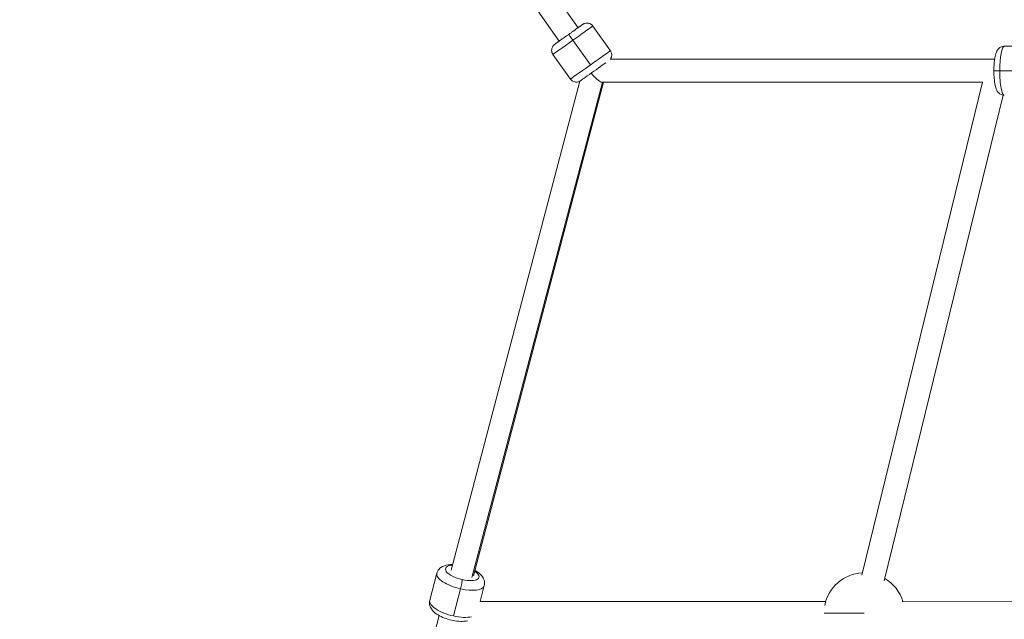
# Model space of a CAD drawing. Units: millimetres. Extents: x 7619 to 37604, y 3073 to 9668.
# Drawn here: x 9765 to 10448, y 8230 to 8646 of the extents above; entities that cross this region are included whole.
import ezdxf

# ---------------------------------------------------------------- set-up
doc = ezdxf.new("R2010")
doc.units = ezdxf.units.MM
doc.styles.get("Standard").update_dxf_attribs({"font": 'arial.ttf'})
doc.dimstyles.get("Standard").update_dxf_attribs({"dimtxt": 0.18, "dimasz": 0.18, "dimexe": 0.18, "dimexo": 0.0625, "dimgap": 0.09, "dimtad": 0, "dimtih": 1, "dimtoh": 1, "dimdec": 4, "dimzin": 0, "dimdsep": 46, "dimtxsty": 'Standard', "dimcen": 0.09, "dimadec": 0, "dimazin": 0, "dimtfac": 1, "dimtdec": 4, "dimtofl": 0, "dimtmove": 0, "dimatfit": 3, "dimfxl": 1, "dimtolj": 1, "dimtzin": 0, "dimarcsym": 0})

# ---------------------------------------------------------------- blocks, each defined once
blk = doc.blocks.new('*D4')
at = {"color": 0, "lineweight": -2, "transparency": 16777216}
for p, q in [((8098.44, 9266.38), (8098.44, 9326.56)), ((8278.44, 9326.38), (14726.25, 9326.38)), ((14906.25, 9266.38), (14906.25, 9326.56))]:
    blk.add_line(p, q, dxfattribs=at)
at = {"color": 0, "transparency": 16777216}
for points in [[(8278.44, 9356.38), (8278.44, 9296.38), (8098.44, 9326.38)], [(14726.25, 9356.38), (14726.25, 9296.38), (14906.25, 9326.38)]]:
    blk.add_solid(points, dxfattribs=at)
at = {"layer": 'Defpoints', "color": 0, "transparency": 16777216}
for p in [(14906.25, 9326.38), (8098.44, 3735.93), (14906.25, 3712.36)]:
    blk.add_point(p, dxfattribs=at)
at = {"color": 0, "lineweight": 13, "transparency": 16777216, "insert": (11502.34, 9504.03), "char_height": 250, "attachment_point": 5}
blk.add_mtext('\\A1;680', dxfattribs=at)
blk = doc.blocks.new('*D5')
at = {"color": 0, "lineweight": -2, "transparency": 16777216}
for p, q in [((8020.74, 9247.1), (7960.56, 9247.1)), ((7960.74, 9067.1), (7960.74, 3252.7)), ((8020.74, 3072.7), (7960.56, 3072.7))]:
    blk.add_line(p, q, dxfattribs=at)
at = {"color": 0, "transparency": 16777216}
for points in [[(7930.74, 9067.1), (7990.74, 9067.1), (7960.74, 9247.1)], [(7930.74, 3252.7), (7990.74, 3252.7), (7960.74, 3072.7)]]:
    blk.add_solid(points, dxfattribs=at)
at = {"layer": 'Defpoints', "color": 0, "transparency": 16777216}
for p in [(12256.5, 9247.1), (7960.74, 3072.7), (11626.7, 3072.7)]:
    blk.add_point(p, dxfattribs=at)
at = {"color": 0, "lineweight": 13, "transparency": 16777216, "insert": (7783.1, 6159.9), "char_height": 250, "attachment_point": 5, "rotation": 90}
blk.add_mtext('\\A1;615', dxfattribs=at)

msp = doc.modelspace()

# ---------------------------------------------------------------- linework, layer by layer
at = {"lineweight": 13}
for p, q in [((10152.49325, 8640.82779), (10113.86939, 8695.74077)), ((10139.44897, 8631.56215), (10100.79479, 8686.51823)), ((10174.90123, 8624.84034), (10162.73351, 8641.95599)), ((10139.4526, 8631.55704), (10139.44897, 8631.56214)), ((10148.85658, 8632.12302), (10161.0243, 8615.00736)), ((10147.19014, 8605.14019), (10135.02242, 8622.25584)), ((10441.76713, 8618.91597), (10174.74128, 8618.91514)), ((10153.76891, 8603.70906), (10064.29608, 8264.42998)), ((10078.73212, 8259.3156), (10169.34432, 8602.91513)), ((10170.10656, 8602.91513), (10079.76715, 8260.35003)), ((10169.34432, 8602.91513), (10433.60536, 8602.91595)), ((10433.60353, 8602.91595), (10169.34767, 8602.91513)), ((10049.45265, 8243.4386), (10054.41265, 8262.2468)), ((10070.82807, 8251.32285), (10065.86807, 8232.51465)), ((10084.38883, 8242.58077), (10087.28868, 8253.57692)), ((10324.46039, 8242.4979), (10084.39808, 8242.61584)), ((10055.96706, 8232.8465), (9964.07832, 7884.40637))]:
    msp.add_line(p, q, dxfattribs=at)
at = {"color": 0, "linetype": 'Continuous', "lineweight": 0}
for p, q in [((10469.12619, 8627.91606), (10448.49501, 8627.91599)), ((10445.32298, 8610.93417), (10465.95416, 8610.93423)), ((10433.38443, 8602.91594), (10349.48995, 8260.74885)), ((10365.02861, 8256.93442), (10447.66726, 8593.97958)), ((10447.66727, 8593.97958), (10365.02967, 8256.93873)), ((10599.52229, 8242.35342), (10377.4596, 8242.47088))]:
    msp.add_line(p, q, dxfattribs=at)
for start, end in [(92.82635886, 169.09537902), (16.57238973, 59.62096486)]:
    msp.add_arc((10351.28731, 8234.48472), 27.99812, start, end, dxfattribs=at)
at = {"lineweight": 13, "extrusion": (1.19007e-16, 1.4881e-16, -1)}
msp.add_ellipse((10148.87796, 8632.10592), major_axis=(13.85554, 9.85007), ratio=0.001548515, start_param=-1.571238616, end_param=0, dxfattribs=at)
at = {"lineweight": 13, "extrusion": (1.49322e-16, 1.06154e-16, -1)}
msp.add_ellipse((10148.87796, 8632.10592), major_axis=(-13.85554, -9.85007), ratio=0.001548515, start_param=0, end_param=1.570354037, dxfattribs=at)
at = {"lineweight": 13, "extrusion": (-2.79007e-15, 4.22493e-15, -1)}
msp.add_ellipse((10145.98089, 8636.18107), major_axis=(-6.53192, -4.61893), ratio=0.008212683, start_param=-0.093402994, end_param=0.00002066, dxfattribs=at)
at = {"lineweight": 13}
for centre, major_axis, ratio, start_param, end_param in [((10148.86287, 8632.11799), (-2.89708, 4.07516), 0.000442289, -0.000002936, 1.569247811), ((10161.04568, 8614.99026), (13.85554, 9.85007), 0.001548515, 0, 1.571238616), ((10161.04568, 8614.99026), (-13.85554, -9.85007), 0.001548515, -1.570354037, 0), ((10163.94276, 8610.91511), (-6.02079, 7.81438), 0.284554128, 1.558661647, 1.704271294), ((10163.94276, 8610.91511), (-6.02079, 7.81438), 0.284554128, 1.704271294, 2.924799338), ((10163.94276, 8610.91511), (-6.02079, 7.81438), 0.284554128, 2.924799338, 2.925766644), ((10070.85066, 8257.91186), (-16.43801, 4.33494), 0.376912233, 0, 1.66850041), ((10070.85066, 8257.91186), (16.43801, -4.33494), 0.376912233, -1.473092244, 0)]:
    msp.add_ellipse(centre, major_axis=major_axis, ratio=ratio, start_param=start_param, end_param=end_param, dxfattribs=at)
at = {"color": 0, "linetype": 'Continuous', "lineweight": 0, "extrusion": (0, 0, -1)}
msp.add_ellipse((10448.49507, 8610.91599), major_axis=(-0.00005, 17), ratio=0.186593383, start_param=-1.569726422, end_param=0, dxfattribs=at)
at = {"lineweight": 13, "extrusion": (-6.70463e-15, 9.74881e-15, -1)}
msp.add_ellipse((10163.94276, 8610.91511), major_axis=(-9.78038, -6.95299), ratio=0.001548515, start_param=-0.099166896, end_param=2.47849696, dxfattribs=at)
at = {"color": 0, "linetype": 'Continuous', "lineweight": 0, "extrusion": (2.24788e-16, -4.41749e-20, -1)}
msp.add_ellipse((10446.25595, 8610.92882), major_axis=(-5, 0.00098), ratio=0.001051115, start_param=0, end_param=1.383102742, dxfattribs=at)
at = {"color": 0, "linetype": 'Continuous', "lineweight": 0, "extrusion": (2.1604e-27, -6.96869e-22, -1)}
msp.add_ellipse((10448.49507, 8610.91599), major_axis=(0.00005, -17), ratio=0.186593383, start_param=0, end_param=1.571866232, dxfattribs=at)
at = {"lineweight": 13, "extrusion": (2.28334e-16, -7.82962e-19, -1)}
for centre, major_axis, end_param in [((10072.03162, 8262.39001), (-11.6033, 3.05996), 0.841068671), ((10065.89066, 8239.10365), (-16.43801, 4.33494), 0)]:
    msp.add_ellipse(centre, major_axis=major_axis, ratio=0.376912233, start_param=-1.66850041, end_param=end_param, dxfattribs=at)
at = {"lineweight": 13, "extrusion": (2.09992e-16, -2.34167e-17, -1)}
msp.add_ellipse((10072.03162, 8262.39001), major_axis=(11.6033, -3.05996), ratio=0.376912233, start_param=-0.841068671, end_param=1.473092244, dxfattribs=at)
at = {"lineweight": 13, "extrusion": (1.90499e-16, -6.53223e-19, -1)}
msp.add_ellipse((10070.83471, 8253.2608), major_axis=(1.09562, 4.87848), ratio=0.090354392, start_param=0.388132254, end_param=1.958928581, dxfattribs=at)
at = {"color": 0, "linetype": 'Continuous', "lineweight": 0}
msp.add_ellipse((10351.28731, 8234.48472), major_axis=(-27.99812, 0.01226), ratio=0.00100527, start_param=-1.569538172, end_param=-0.069503291, dxfattribs=at)
at = {"lineweight": 13, "extrusion": (2.01462e-16, -1.43249e-16, -1)}
msp.add_ellipse((10065.89066, 8239.10365), major_axis=(-16.43801, 4.33494), ratio=0.376912233, start_param=-2.536906802, end_param=-1.66850041, dxfattribs=at)
at = {"lineweight": 13}
for points, knots in [([(10135.02242, 8622.25584), (10134.71339, 8622.69053), (10134.48014, 8623.17472), (10134.17149, 8624.1439), (10134.10968, 8624.61937), (10134.08548, 8625.55714), (10134.15362, 8625.97231), (10134.3536, 8626.82), (10134.50083, 8627.13885), (10134.8593, 8627.85861), (10135.02294, 8628.05774), (10135.4597, 8628.6212), (10135.56331, 8628.69198), (10135.79751, 8628.91467), (10135.85114, 8628.95631), (10135.93339, 8629.02491), (10135.95809, 8629.04479), (10136.00407, 8629.08156), (10136.02218, 8629.0957), (10136.06365, 8629.12789), (10136.08079, 8629.14089), (10136.13591, 8629.18256), (10136.15782, 8629.19861), (10136.22316, 8629.24664), (10136.26366, 8629.27607), (10136.36303, 8629.34804), (10136.42084, 8629.38975), (10136.55501, 8629.48634), (10136.6313, 8629.54116), (10136.80168, 8629.66344), (10136.89557, 8629.73075), (10137.10483, 8629.88063), (10137.2208, 8629.96364), (10137.47307, 8630.14408), (10137.60961, 8630.24168), (10137.90101, 8630.4499), (10138.05588, 8630.56051), (10138.38081, 8630.79249), (10138.55065, 8630.9137), (10138.90336, 8631.16535), (10139.08599, 8631.29562), (10139.46789, 8631.56795), (10139.66734, 8631.71015), (10140.07951, 8632.00393), (10140.29223, 8632.15552), (10140.72673, 8632.46509), (10140.94836, 8632.62297), (10141.40131, 8632.94557), (10141.6326, 8633.11027), (10142.1069, 8633.44797), (10142.35003, 8633.62105), (10142.84362, 8633.97237), (10143.09407, 8634.15061), (10143.59743, 8634.50878), (10143.85027, 8634.68866), (10144.35976, 8635.0511), (10144.61641, 8635.23365), (10145.13539, 8635.60273), (10145.39775, 8635.78929), (10145.92316, 8636.16285), (10146.18622, 8636.34985), (10146.70795, 8636.7207), (10146.96664, 8636.90455), (10147.4814, 8637.27035), (10147.73747, 8637.45229), (10148.24867, 8637.81546), (10148.50375, 8637.99664), (10149.00789, 8638.35469), (10149.25696, 8638.53156), (10149.74436, 8638.87762), (10149.98278, 8639.04687), (10150.45081, 8639.37908), (10150.68042, 8639.54203), (10151.13218, 8639.86257), (10151.35418, 8640.02007), (10151.78611, 8640.32643), (10151.99603, 8640.47529), (10152.39985, 8640.7616), (10152.59391, 8640.89915), (10152.96808, 8641.16431), (10153.14816, 8641.29189), (10153.49506, 8641.53759), (10153.66168, 8641.65557), (10153.97799, 8641.87945), (10154.12767, 8641.98535), (10154.40739, 8642.18317), (10154.53765, 8642.27524), (10154.78137, 8642.44742), (10154.89463, 8642.52738), (10155.10331, 8642.67459), (10155.1985, 8642.74167), (10155.36905, 8642.86172), (10155.4444, 8642.91467), (10155.57521, 8643.00641), (10155.63072, 8643.04524), (10155.72613, 8643.11168), (10155.76332, 8643.13752), (10155.83469, 8643.18617), (10155.85581, 8643.20089), (10155.93055, 8643.24971), (10155.94799, 8643.26104), (10155.99945, 8643.29373), (10156.03262, 8643.31486), (10156.14029, 8643.37904), (10156.19461, 8643.41189), (10156.37981, 8643.51036), (10156.46661, 8643.55715), (10156.79356, 8643.70114), (10156.96002, 8643.79819), (10157.78998, 8643.99006), (10158.13009, 8644.07418), (10159.05351, 8644.05041), (10159.37718, 8644.02422), (10160.03999, 8643.87162), (10160.33342, 8643.78298), (10161.14348, 8643.43025), (10161.70456, 8643.08642), (10162.39344, 8642.39384), (10162.57299, 8642.18177), (10162.73351, 8641.95599)], [1.571238616, 1.571238616, 1.571238616, 1.571238616, 1.571734145, 1.571734145, 1.572280415, 1.572280415, 1.573000216, 1.573000216, 1.574136848, 1.574136848, 1.576364118, 1.576364118, 1.582054005, 1.582054005, 1.59128076, 1.59128076, 1.598611741, 1.598611741, 1.607892735, 1.607892735, 1.624032219, 1.624032219, 1.668645683, 1.668645683, 1.74656128, 1.74656128, 1.825436653, 1.825436653, 1.904505024, 1.904505024, 1.982804949, 1.982804949, 2.063752887, 2.063752887, 2.145791292, 2.145791292, 2.227847102, 2.227847102, 2.308836118, 2.308836118, 2.388573707, 2.388573707, 2.469353271, 2.469353271, 2.550137916, 2.550137916, 2.629888821, 2.629888821, 2.709466508, 2.709466508, 2.790078745, 2.790078745, 2.870692828, 2.870692828, 2.95027552, 2.95027552, 3.02981598, 3.02981598, 3.110388337, 3.110388337, 3.190960841, 3.190960841, 3.270501704, 3.270501704, 3.350041747, 3.350041747, 3.430611973, 3.430611973, 3.511180747, 3.511180747, 3.590716838, 3.590716838, 3.670290502, 3.670290502, 3.75089214, 3.75089214, 3.831489622, 3.831489622, 3.911052283, 3.911052283, 3.990758851, 3.990758851, 4.07148709, 4.07148709, 4.152202876, 4.152202876, 4.231878939, 4.231878939, 4.312413831, 4.312413831, 4.393903188, 4.393903188, 4.475294728, 4.475294728, 4.555639329, 4.555639329, 4.6342353, 4.6342353, 4.673533285, 4.673533285, 4.683107365, 4.683107365, 4.693632283, 4.693632283, 4.700925767, 4.700925767, 4.705314526, 4.705314526, 4.709072898, 4.709072898, 4.710767681, 4.710767681, 4.711455217, 4.711455217, 4.711898605, 4.711898605, 4.712573883, 4.712573883, 4.71283127, 4.71283127, 4.71283127, 4.71283127]), ([(10174.80488, 8618.91514), (10174.87465, 8619.00682), (10174.95659, 8619.1193), (10175.19816, 8619.50294), (10175.38936, 8619.79653), (10175.6703, 8620.6765), (10175.75191, 8620.99081), (10175.82555, 8621.66696), (10175.83823, 8621.97322), (10175.77123, 8622.8542), (10175.63084, 8623.4971), (10175.20304, 8624.37529), (10175.06174, 8624.61455), (10174.90123, 8624.84034)], [7.848573532648, 7.848573532648, 7.848573532648, 7.848573532648, 7.849780972083, 7.849780972083, 7.851475755268, 7.851475755268, 7.852163291063, 7.852163291063, 7.852606679554, 7.852606679554, 7.853281956991, 7.853281956991, 7.853539344321, 7.853539344321, 7.853539344321, 7.853539344321]), ([(10147.19014, 8605.14019), (10147.49917, 8604.7055), (10147.87983, 8604.32612), (10148.6938, 8603.71618), (10149.12257, 8603.50158), (10150.00033, 8603.17061), (10150.41483, 8603.09856), (10151.28118, 8603.00893), (10151.63069, 8603.04323), (10152.42827, 8603.14532), (10152.67012, 8603.23445), (10153.34579, 8603.46183), (10153.44669, 8603.53643), (10153.73396, 8603.68446), (10153.79091, 8603.72144), (10153.88272, 8603.77659), (10153.90962, 8603.79338), (10153.95945, 8603.82473), (10153.97876, 8603.83719), (10154.02279, 8603.86578), (10154.0407, 8603.8777), (10154.09816, 8603.91606), (10154.12052, 8603.93148), (10154.1521, 8603.95318), (10154.15922, 8603.95809), (10154.16636, 8603.96302)], [4.7119466907, 4.7119466907, 4.7119466907, 4.7119466907, 4.7124422191, 4.7124422191, 4.712988489, 4.712988489, 4.7137082906, 4.7137082906, 4.7148449227, 4.7148449227, 4.7170721921, 4.7170721921, 4.7227620788, 4.7227620788, 4.731988834, 4.731988834, 4.7393198157, 4.7393198157, 4.748600809, 4.748600809, 4.7647402928, 4.7647402928, 4.8093537578, 4.8093537578, 4.8226282484, 4.8226282484, 4.8226282484, 4.8226282484]), ([(10065.3032, 8268.24896), (10064.22124, 8268.25599), (10063.17022, 8268.19378), (10060.4274, 8267.78413), (10058.75316, 8267.34109), (10056.26367, 8265.50714), (10055.41962, 8264.61693), (10054.6747, 8263.07317), (10054.52308, 8262.66555), (10054.41265, 8262.2468)], [8.3543315891, 8.3543315891, 8.3543315891, 8.3543315891, 8.607378697, 8.607378697, 9.0323457515, 9.0323457515, 9.2540384529, 9.2540384529, 9.3270738776, 9.3270738776, 9.3270738776, 9.3270738776]), ([(10087.28868, 8253.57692), (10087.50372, 8254.39234), (10087.55539, 8255.24425), (10087.37956, 8256.90921), (10087.1284, 8257.7017), (10086.35901, 8259.36515), (10085.7795, 8260.15009), (10084.08726, 8262.00563), (10082.85747, 8262.92606), (10081.25322, 8263.89632), (10081.01572, 8264.03422), (10080.77427, 8264.16902)], [6.185481224, 6.185481224, 6.185481224, 6.185481224, 6.3277020875, 6.3277020875, 6.4876904516, 6.4876904516, 6.7136556813, 6.7136556813, 7.0935507086, 7.0935507086, 7.1582235125, 7.1582235125, 7.1582235125, 7.1582235125]), ([(10075.65088, 8229.169), (10074.55081, 8228.92581), (10073.42576, 8228.8082), (10070.56161, 8228.72724), (10068.77734, 8228.86497), (10065.31499, 8229.41717), (10063.64557, 8229.80727), (10060.42778, 8230.79754), (10058.88002, 8231.39398), (10055.93487, 8232.80612), (10054.55058, 8233.62406), (10051.95456, 8235.65531), (10050.71653, 8236.86636), (10049.45517, 8239.68946), (10049.15988, 8240.88013), (10049.27312, 8242.59047), (10049.34222, 8243.01985), (10049.45265, 8243.4386)], [0.729684289, 0.729684289, 0.729684289, 0.729684289, 1.005773568, 1.005773568, 1.409110612, 1.409110612, 1.776137571, 1.776137571, 2.138686533, 2.138686533, 2.519601556, 2.519601556, 2.944568611, 2.944568611, 3.166261312, 3.166261312, 3.239296737, 3.239296737, 3.239296737, 3.239296737])]:
    msp.add_open_spline(points, degree=3, knots=knots, dxfattribs=at)
at = {"color": 0, "linetype": 'Continuous', "lineweight": 0}
msp.add_open_spline([(10448.49512, 8593.91599), (10447.8714, 8593.91599), (10447.25255, 8594.03018), (10446.12579, 8594.41987), (10445.63578, 8594.70172), (10444.73726, 8595.3582), (10444.38228, 8595.73461), (10443.67375, 8596.61151), (10443.41135, 8597.08328), (10442.66764, 8598.61466), (10442.40108, 8599.60381), (10441.82803, 8602.22411), (10441.60274, 8603.92355), (10441.33902, 8607.2095), (10441.27365, 8608.72708), (10441.24497, 8611.7385), (10441.27859, 8613.23008), (10441.44127, 8616.1194), (10441.57109, 8617.5132), (10441.9463, 8620.20068), (10442.1901, 8621.458), (10442.81056, 8623.47947), (10443.08522, 8624.27554), (10443.9449, 8625.5661), (10444.20832, 8625.91239), (10445.03398, 8626.7266), (10445.67037, 8627.22477), (10447.14477, 8627.77981), (10447.81629, 8627.91599), (10448.49501, 8627.91599)], degree=3, knots=[3.140522748, 3.140522748, 3.140522748, 3.140522748, 3.204966863, 3.204966863, 3.276017777, 3.276017777, 3.367476867, 3.367476867, 3.507351795, 3.507351795, 3.846882928, 3.846882928, 4.305131049, 4.305131049, 4.660331681, 4.660331681, 5.004394269, 5.004394269, 5.353691292, 5.353691292, 5.735889191, 5.735889191, 6.009002297, 6.009002297, 6.100145145, 6.100145145, 6.211988312, 6.211988312, 6.282115402, 6.282115402, 6.282115402, 6.282115402], dxfattribs=at)

# ---------------------------------------------------------------- dimensions: what is measured, and where the dimension line sits
at = {"lineweight": 13}
dim = msp.add_linear_dim(base=(14906.24856, 9326.3833), p1=(8098.43601, 3735.93011), p2=(14906.24856, 3712.36202), text='680', dimstyle='Standard', override={"dimtxt": 250, "dimasz": 180, "dimgap": 50, "dimtad": 3, "dimtih": 0, "dimfxl": 60, "dimfxlon": 1}, dxfattribs=at)
dim.commit()
dim.dimension.update_dxf_attribs({"geometry": '*D4', "text_midpoint": (11502.34228, 9504.02655)})
dim = msp.add_linear_dim(base=(7960.73982, 3072.70406), p1=(12256.49698, 9247.09591), p2=(11626.69947, 3072.70406), angle=90, text='615', dimstyle='Standard', override={"dimtxt": 250, "dimasz": 180, "dimgap": 50, "dimtad": 3, "dimtih": 0, "dimfxl": 60, "dimfxlon": 1}, dxfattribs=at)
dim.commit()
dim.dimension.update_dxf_attribs({"geometry": '*D5', "text_midpoint": (7783.09658, 6159.89999)})

doc.saveas('drawing.dxf')
